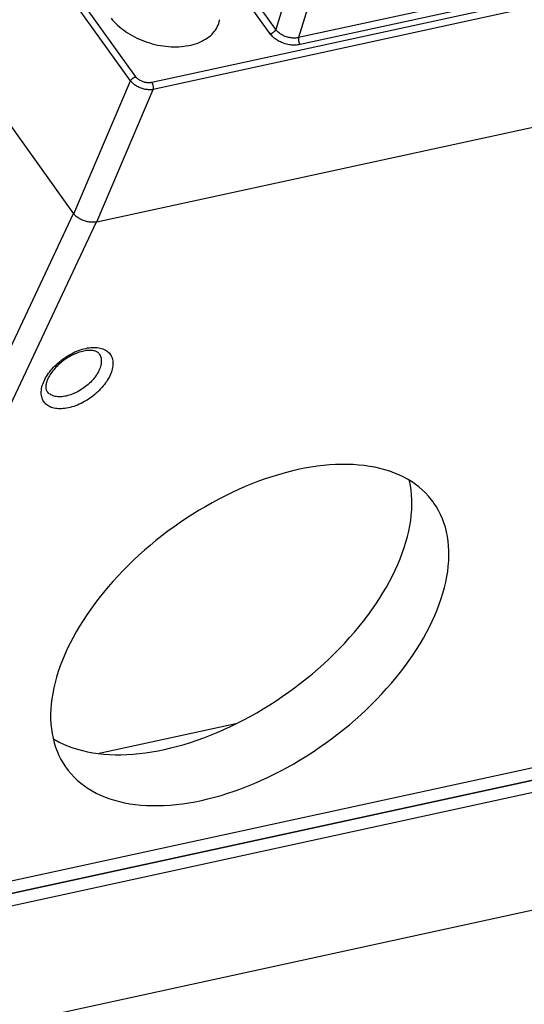
# Model space of a CAD drawing. Units: millimetres. Extents: x 0 to 420, y 0 to 297.
# Drawn here: x 376 to 379, y 78 to 84 of the extents above; entities that cross this region are included whole.
import ezdxf

# ---------------------------------------------------------------- set-up
doc = ezdxf.new("R2010")
doc.units = ezdxf.units.MM
doc.header["$LTSCALE"] = 23.1
doc.layers.get('0').update_dxf_attribs({"linetype": 'CONTINUOUS'})
doc.layers.add('DATUM_AXIS', color=7, linetype='CONTINUOUS')

msp = doc.modelspace()

# ---------------------------------------------------------------- linework, layer by layer
at = {"color": 9, "linetype": 'CONTINUOUS'}
for p, q in [((395.0961, 87.569), (376.8419, 83.5968)), ((395.1041, 87.5285), (376.85, 83.5563)), ((376.7183, 83.6063), (373.9645, 87.4513)), ((376.7489, 83.6298), (373.9951, 87.4749)), ((394.1877, 87.4467), (377.6931, 83.8574)), ((394.1958, 87.4062), (377.7012, 83.8169)), ((377.5605, 83.9051), (377.3721, 84.1682)), ((377.5288, 83.879), (377.3404, 84.142)), ((377.6127, 84.0745), (377.5605, 83.9051)), ((377.7453, 84.0268), (377.6931, 83.8574)), ((377.5354, 83.8811), (377.5332, 83.8802)), ((377.5376, 83.8821), (377.5354, 83.8811)), ((377.5398, 83.8832), (377.5376, 83.8821)), ((377.542, 83.8844), (377.5398, 83.8832)), ((377.5441, 83.8858), (377.542, 83.8844)), ((377.5462, 83.8872), (377.5441, 83.8858)), ((377.5482, 83.8888), (377.5462, 83.8872)), ((377.5501, 83.8904), (377.5482, 83.8888)), ((377.5518, 83.8921), (377.5501, 83.8904)), ((377.5535, 83.8939), (377.5518, 83.8921)), ((377.5551, 83.8958), (377.5535, 83.8939)), ((377.5565, 83.8976), (377.5551, 83.8958)), ((377.5577, 83.8995), (377.5565, 83.8976)), ((377.5588, 83.9014), (377.5577, 83.8995)), ((377.5597, 83.9033), (377.5588, 83.9014)), ((377.5605, 83.9051), (377.5597, 83.9033)), ((377.5636, 83.9009), (377.5605, 83.9051)), ((377.5671, 83.8968), (377.5636, 83.9009)), ((377.5708, 83.8928), (377.5671, 83.8968)), ((377.5749, 83.889), (377.5708, 83.8928)), ((377.5793, 83.8852), (377.5749, 83.889)), ((377.5839, 83.8817), (377.5793, 83.8852)), ((377.5887, 83.8783), (377.5839, 83.8817)), ((377.5309, 83.8795), (377.5288, 83.879)), ((377.5325, 83.874), (377.5288, 83.879)), ((377.5332, 83.8802), (377.5309, 83.8795)), ((377.5367, 83.8691), (377.5325, 83.874)), ((377.5412, 83.8644), (377.5367, 83.8691)), ((377.546, 83.8597), (377.5412, 83.8644)), ((377.5511, 83.8553), (377.546, 83.8597)), ((377.5566, 83.8509), (377.5511, 83.8553)), ((377.5623, 83.8468), (377.5566, 83.8509)), ((377.5683, 83.8428), (377.5623, 83.8468)), ((377.5745, 83.8391), (377.5683, 83.8428)), ((377.5809, 83.8356), (377.5745, 83.8391)), ((377.5875, 83.8323), (377.5809, 83.8356)), ((377.5943, 83.8292), (377.5875, 83.8323)), ((377.5938, 83.875), (377.5887, 83.8783)), ((377.5991, 83.872), (377.5938, 83.875)), ((377.6013, 83.8264), (377.5943, 83.8292)), ((377.6045, 83.8692), (377.5991, 83.872)), ((377.6084, 83.8238), (377.6013, 83.8264)), ((377.6101, 83.8666), (377.6045, 83.8692)), ((377.6156, 83.8216), (377.6084, 83.8238)), ((377.6159, 83.8643), (377.6101, 83.8666)), ((377.6218, 83.8622), (377.6159, 83.8643)), ((377.6278, 83.8603), (377.6218, 83.8622)), ((377.6338, 83.8587), (377.6278, 83.8603)), ((377.6399, 83.8573), (377.6338, 83.8587)), ((377.646, 83.8562), (377.6399, 83.8573)), ((377.6522, 83.8554), (377.646, 83.8562)), ((377.6583, 83.8549), (377.6522, 83.8554)), ((377.6643, 83.8546), (377.6583, 83.8549)), ((377.6703, 83.8546), (377.6643, 83.8546)), ((377.6762, 83.8549), (377.6703, 83.8546)), ((377.682, 83.8554), (377.6762, 83.8549)), ((377.6876, 83.8563), (377.682, 83.8554)), ((377.6931, 83.8574), (377.6876, 83.8563)), ((377.6921, 83.8511), (377.692, 83.8488)), ((377.692, 83.8488), (377.692, 83.8464)), ((377.692, 83.8464), (377.6921, 83.844)), ((377.6923, 83.8533), (377.6921, 83.8511)), ((377.6921, 83.844), (377.6924, 83.8415)), ((377.6927, 83.8554), (377.6923, 83.8533)), ((377.6924, 83.8415), (377.6927, 83.8391)), ((377.6931, 83.8574), (377.6927, 83.8554)), ((377.6927, 83.8391), (377.6931, 83.8366)), ((377.6931, 83.8366), (377.6937, 83.8341)), ((377.6937, 83.8341), (377.6943, 83.8317)), ((377.6943, 83.8317), (377.6951, 83.8293)), ((377.6951, 83.8293), (377.6959, 83.827)), ((377.6959, 83.827), (377.6968, 83.8247)), ((377.6968, 83.8247), (377.6978, 83.8226)), ((377.6228, 83.8196), (377.6156, 83.8216)), ((377.6302, 83.8178), (377.6228, 83.8196)), ((377.6375, 83.8164), (377.6302, 83.8178)), ((377.6449, 83.8152), (377.6375, 83.8164)), ((377.6522, 83.8144), (377.6449, 83.8152)), ((377.6595, 83.8139), (377.6522, 83.8144)), ((377.6668, 83.8136), (377.6595, 83.8139)), ((377.6739, 83.8137), (377.6668, 83.8136)), ((377.681, 83.814), (377.6739, 83.8137)), ((377.6879, 83.8147), (377.681, 83.814)), ((377.6946, 83.8156), (377.6879, 83.8147)), ((377.7012, 83.8169), (377.6946, 83.8156)), ((377.6978, 83.8226), (377.6989, 83.8206)), ((377.6989, 83.8206), (377.7, 83.8187)), ((377.7, 83.8187), (377.7012, 83.8169)), ((376.3887, 82.835), (376.7183, 83.6063)), ((376.7183, 83.6063), (376.7192, 83.6081)), ((376.7214, 83.6022), (376.7183, 83.6063)), ((376.7192, 83.6081), (376.7204, 83.61)), ((376.7204, 83.61), (376.7216, 83.6118)), ((376.7249, 83.5983), (376.7214, 83.6022)), ((376.7216, 83.6118), (376.723, 83.6136)), ((376.723, 83.6136), (376.7246, 83.6154)), ((376.7246, 83.6154), (376.7262, 83.6171)), ((376.7287, 83.5944), (376.7249, 83.5983)), ((376.7262, 83.6171), (376.728, 83.6188)), ((376.728, 83.6188), (376.7299, 83.6204)), ((376.7327, 83.5907), (376.7287, 83.5944)), ((376.7299, 83.6204), (376.7319, 83.6219)), ((376.7319, 83.6219), (376.7339, 83.6233)), ((376.7339, 83.6233), (376.736, 83.6246)), ((376.736, 83.6246), (376.7381, 83.6258)), ((376.7381, 83.6258), (376.7403, 83.6269)), ((376.7403, 83.6269), (376.7424, 83.6278)), ((376.7424, 83.6278), (376.7446, 83.6286)), ((376.7446, 83.6286), (376.7468, 83.6293)), ((376.7468, 83.6293), (376.7489, 83.6298)), ((376.7513, 83.6267), (376.7489, 83.6298)), ((376.7539, 83.6237), (376.7513, 83.6267)), ((376.7568, 83.6208), (376.7539, 83.6237)), ((376.76, 83.6179), (376.7568, 83.6208)), ((376.7633, 83.6152), (376.76, 83.6179)), ((376.7669, 83.6126), (376.7633, 83.6152)), ((376.7707, 83.6102), (376.7669, 83.6126)), ((376.7746, 83.6079), (376.7707, 83.6102)), ((376.7787, 83.6057), (376.7746, 83.6079)), ((376.7829, 83.6037), (376.7787, 83.6057)), ((376.7873, 83.6019), (376.7829, 83.6037)), ((376.7918, 83.6003), (376.7873, 83.6019)), ((376.7963, 83.5989), (376.7918, 83.6003)), ((376.801, 83.5977), (376.7963, 83.5989)), ((376.8056, 83.5967), (376.801, 83.5977)), ((376.8103, 83.596), (376.8056, 83.5967)), ((376.815, 83.5954), (376.8103, 83.596)), ((376.8197, 83.5951), (376.815, 83.5954)), ((376.8243, 83.595), (376.8197, 83.5951)), ((376.8289, 83.5951), (376.8243, 83.595)), ((376.8333, 83.5954), (376.8289, 83.5951)), ((376.8377, 83.596), (376.8333, 83.5954)), ((376.8419, 83.5968), (376.8377, 83.596)), ((376.8431, 83.595), (376.8419, 83.5968)), ((376.8442, 83.5931), (376.8431, 83.595)), ((376.5216, 82.7877), (376.85, 83.5563)), ((376.7371, 83.587), (376.7327, 83.5907)), ((376.7417, 83.5835), (376.7371, 83.587)), ((376.7465, 83.5802), (376.7417, 83.5835)), ((376.7515, 83.577), (376.7465, 83.5802)), ((376.7568, 83.5739), (376.7515, 83.577)), ((376.7622, 83.5711), (376.7568, 83.5739)), ((376.7678, 83.5685), (376.7622, 83.5711)), ((376.7735, 83.566), (376.7678, 83.5685)), ((376.7793, 83.5638), (376.7735, 83.566)), ((376.7853, 83.5618), (376.7793, 83.5638)), ((376.7913, 83.56), (376.7853, 83.5618)), ((376.7973, 83.5585), (376.7913, 83.56)), ((376.8034, 83.5572), (376.7973, 83.5585)), ((376.8095, 83.5562), (376.8034, 83.5572)), ((376.8155, 83.5554), (376.8095, 83.5562)), ((376.8215, 83.5549), (376.8155, 83.5554)), ((376.8274, 83.5547), (376.8215, 83.5549)), ((376.8333, 83.5547), (376.8274, 83.5547)), ((376.839, 83.555), (376.8333, 83.5547)), ((376.8446, 83.5555), (376.839, 83.555)), ((376.8453, 83.5911), (376.8442, 83.5931)), ((376.85, 83.5563), (376.8446, 83.5555)), ((376.8463, 83.589), (376.8453, 83.5911)), ((376.8472, 83.5867), (376.8463, 83.589)), ((376.848, 83.5844), (376.8472, 83.5867)), ((376.8488, 83.582), (376.848, 83.5844)), ((376.8494, 83.5796), (376.8488, 83.582)), ((376.85, 83.5771), (376.8494, 83.5796)), ((376.8504, 83.5746), (376.85, 83.5771)), ((376.85, 83.5563), (376.8504, 83.5583)), ((376.8507, 83.5721), (376.8504, 83.5746)), ((376.8504, 83.5583), (376.8508, 83.5604)), ((376.851, 83.5697), (376.8507, 83.5721)), ((376.8508, 83.5604), (376.851, 83.5626)), ((376.8511, 83.5673), (376.851, 83.5697)), ((376.851, 83.5626), (376.8511, 83.5649)), ((376.8511, 83.5649), (376.8511, 83.5673)), ((394.5521, 82.9906), (374.5694, 78.6423)), ((394.6665, 82.9414), (374.4837, 78.5495)), ((394.5651, 82.9215), (374.5824, 78.5732)), ((394.6799, 82.8738), (374.4972, 78.482)), ((374.4327, 78.6837), (376.3876, 82.8366)), ((374.5694, 78.6423), (376.5206, 82.7875)), ((376.4373, 82.0478), (376.4477, 82.0506)), ((376.4477, 82.0506), (376.458, 82.0531)), ((376.458, 82.0531), (376.4681, 82.0551)), ((376.4681, 82.0551), (376.4781, 82.0566)), ((376.4781, 82.0566), (376.4879, 82.0577)), ((376.4879, 82.0577), (376.4976, 82.0584)), ((376.4976, 82.0584), (376.5069, 82.0586)), ((376.5069, 82.0586), (376.5161, 82.0583)), ((376.5161, 82.0583), (376.5249, 82.0576)), ((376.5249, 82.0576), (376.5335, 82.0564)), ((376.5335, 82.0564), (376.5417, 82.0548)), ((376.5417, 82.0548), (376.5496, 82.0527)), ((376.5496, 82.0527), (376.5571, 82.0502)), ((376.3239, 81.9901), (376.3337, 81.997)), ((376.3337, 81.997), (376.3436, 82.0037)), ((376.3436, 82.0037), (376.3537, 82.0101)), ((376.3537, 82.0101), (376.364, 82.0161)), ((376.364, 82.0161), (376.3743, 82.0218)), ((376.3743, 82.0218), (376.3848, 82.0271)), ((376.3848, 82.0271), (376.3953, 82.032)), ((376.3953, 82.032), (376.4058, 82.0366)), ((376.4058, 82.0366), (376.4163, 82.0407)), ((376.4163, 82.0407), (376.4268, 82.0445)), ((376.4268, 82.0445), (376.4373, 82.0478)), ((376.5343, 82.0233), (376.5349, 82.0226)), ((376.5349, 82.0226), (376.5381, 82.0177)), ((376.5381, 82.0177), (376.541, 82.0125)), ((376.541, 82.0125), (376.5433, 82.007)), ((376.5433, 82.007), (376.5452, 82.0012)), ((376.5452, 82.0012), (376.5467, 81.9952)), ((376.5467, 81.9952), (376.5476, 81.9889)), ((376.5571, 82.0502), (376.5642, 82.0472)), ((376.5642, 82.0472), (376.5709, 82.0438)), ((376.5709, 82.0438), (376.5772, 82.04)), ((376.5772, 82.04), (376.5831, 82.0358)), ((376.5831, 82.0358), (376.5885, 82.0312)), ((376.5885, 82.0312), (376.5935, 82.0261)), ((376.5935, 82.0261), (376.598, 82.0208)), ((376.598, 82.0208), (376.602, 82.015)), ((376.602, 82.015), (376.6054, 82.0089)), ((376.6054, 82.0089), (376.6084, 82.0025)), ((376.6084, 82.0025), (376.6109, 81.9958)), ((376.6109, 81.9958), (376.6128, 81.9888)), ((376.263, 81.9344), (376.2708, 81.943)), ((376.2708, 81.943), (376.2789, 81.9513)), ((376.2789, 81.9513), (376.2873, 81.9595)), ((376.2873, 81.9595), (376.2961, 81.9675)), ((376.2961, 81.9675), (376.3051, 81.9753)), ((376.3051, 81.9753), (376.3144, 81.9828)), ((376.3144, 81.9828), (376.3239, 81.9901)), ((376.5409, 81.9398), (376.538, 81.9323)), ((376.5432, 81.9472), (376.5409, 81.9398)), ((376.5452, 81.9545), (376.5432, 81.9472)), ((376.5466, 81.9617), (376.5452, 81.9545)), ((376.5476, 81.9688), (376.5466, 81.9617)), ((376.5476, 81.9889), (376.5481, 81.9824)), ((376.5481, 81.9757), (376.5476, 81.9688)), ((376.5481, 81.9824), (376.5481, 81.9757)), ((376.6134, 81.9414), (376.6116, 81.9329)), ((376.6128, 81.9888), (376.6143, 81.9815)), ((376.6146, 81.9498), (376.6134, 81.9414)), ((376.6143, 81.9815), (376.6152, 81.9739)), ((376.6153, 81.9581), (376.6146, 81.9498)), ((376.6152, 81.9739), (376.6155, 81.9661)), ((376.6155, 81.9661), (376.6153, 81.9581)), ((376.2201, 81.872), (376.2249, 81.8811)), ((376.2249, 81.8811), (376.2302, 81.8901)), ((376.2302, 81.8901), (376.2359, 81.8991)), ((376.2359, 81.8991), (376.242, 81.9081)), ((376.242, 81.9081), (376.2486, 81.917)), ((376.2486, 81.917), (376.2556, 81.9257)), ((376.2556, 81.9257), (376.263, 81.9344)), ((376.5061, 81.8793), (376.5, 81.872)), ((376.5118, 81.8868), (376.5061, 81.8793)), ((376.5172, 81.8943), (376.5118, 81.8868)), ((376.5222, 81.9019), (376.5172, 81.8943)), ((376.5268, 81.9095), (376.5222, 81.9019)), ((376.531, 81.9171), (376.5268, 81.9095)), ((376.5347, 81.9247), (376.531, 81.9171)), ((376.538, 81.9323), (376.5347, 81.9247)), ((376.5902, 81.8795), (376.585, 81.8704)), ((376.595, 81.8885), (376.5902, 81.8795)), ((376.5994, 81.8975), (376.595, 81.8885)), ((376.6032, 81.9065), (376.5994, 81.8975)), ((376.6065, 81.9154), (376.6032, 81.9065)), ((376.6093, 81.9242), (376.6065, 81.9154)), ((376.6116, 81.9329), (376.6093, 81.9242)), ((376.2018, 81.8191), (376.2035, 81.8277)), ((376.2035, 81.8277), (376.2058, 81.8364)), ((376.2058, 81.8364), (376.2086, 81.8452)), ((376.2086, 81.8452), (376.212, 81.8541)), ((376.212, 81.8541), (376.2158, 81.863)), ((376.2158, 81.863), (376.2201, 81.872)), ((376.4488, 81.825), (376.4405, 81.8192)), ((376.4568, 81.8311), (376.4488, 81.825)), ((376.4647, 81.8374), (376.4568, 81.8311)), ((376.4723, 81.844), (376.4647, 81.8374)), ((376.4797, 81.8507), (376.4723, 81.844)), ((376.4867, 81.8576), (376.4797, 81.8507)), ((376.4935, 81.8647), (376.4867, 81.8576)), ((376.5, 81.872), (376.4935, 81.8647)), ((376.5521, 81.8261), (376.5444, 81.8176)), ((376.5595, 81.8348), (376.5521, 81.8261)), ((376.5665, 81.8436), (376.5595, 81.8348)), ((376.5731, 81.8525), (376.5665, 81.8436)), ((376.5793, 81.8614), (376.5731, 81.8525)), ((376.585, 81.8704), (376.5793, 81.8614)), ((376.1996, 81.7945), (376.1998, 81.8025)), ((376.2, 81.7867), (376.1996, 81.7945)), ((376.1998, 81.8025), (376.2005, 81.8107)), ((376.2009, 81.7791), (376.2, 81.7867)), ((376.2005, 81.8107), (376.2018, 81.8191)), ((376.2023, 81.7718), (376.2009, 81.7791)), ((376.2042, 81.7648), (376.2023, 81.7718)), ((376.2067, 81.758), (376.2042, 81.7648)), ((376.2334, 81.8025), (376.2323, 81.804)), ((376.2371, 81.7979), (376.2334, 81.8025)), ((376.2413, 81.7937), (376.2371, 81.7979)), ((376.2458, 81.7898), (376.2413, 81.7937)), ((376.2508, 81.7863), (376.2458, 81.7898)), ((376.2562, 81.7831), (376.2508, 81.7863)), ((376.2619, 81.7803), (376.2562, 81.7831)), ((376.268, 81.7779), (376.2619, 81.7803)), ((376.2745, 81.7759), (376.268, 81.7779)), ((376.2812, 81.7743), (376.2745, 81.7759)), ((376.2883, 81.7731), (376.2812, 81.7743)), ((376.2956, 81.7723), (376.2883, 81.7731)), ((376.3032, 81.772), (376.2956, 81.7723)), ((376.3111, 81.772), (376.3032, 81.772)), ((376.3191, 81.7724), (376.3111, 81.772)), ((376.3274, 81.7733), (376.3191, 81.7724)), ((376.3358, 81.7746), (376.3274, 81.7733)), ((376.3444, 81.7763), (376.3358, 81.7746)), ((376.353, 81.7783), (376.3444, 81.7763)), ((376.3618, 81.7808), (376.353, 81.7783)), ((376.3706, 81.7837), (376.3618, 81.7808)), ((376.3795, 81.7869), (376.3706, 81.7837)), ((376.3884, 81.7905), (376.3795, 81.7869)), ((376.3972, 81.7944), (376.3884, 81.7905)), ((376.4061, 81.7988), (376.3972, 81.7944)), ((376.4148, 81.8034), (376.4061, 81.7988)), ((376.4235, 81.8084), (376.4148, 81.8034)), ((376.4321, 81.8136), (376.4235, 81.8084)), ((376.4405, 81.8192), (376.4321, 81.8136)), ((376.4912, 81.7705), (376.4814, 81.7635)), ((376.5007, 81.7777), (376.4912, 81.7705)), ((376.51, 81.7853), (376.5007, 81.7777)), ((376.5191, 81.793), (376.51, 81.7853)), ((376.5278, 81.801), (376.5191, 81.793)), ((376.5363, 81.8092), (376.5278, 81.801)), ((376.5444, 81.8176), (376.5363, 81.8092)), ((376.2097, 81.7516), (376.2067, 81.758)), ((376.2132, 81.7455), (376.2097, 81.7516)), ((376.2172, 81.7398), (376.2132, 81.7455)), ((376.2217, 81.7344), (376.2172, 81.7398)), ((376.2266, 81.7294), (376.2217, 81.7344)), ((376.232, 81.7248), (376.2266, 81.7294)), ((376.2379, 81.7205), (376.232, 81.7248)), ((376.2442, 81.7167), (376.2379, 81.7205)), ((376.2509, 81.7133), (376.2442, 81.7167)), ((376.2581, 81.7104), (376.2509, 81.7133)), ((376.2656, 81.7079), (376.2581, 81.7104)), ((376.2735, 81.7058), (376.2656, 81.7079)), ((376.3674, 81.7099), (376.3572, 81.7074)), ((376.3778, 81.7128), (376.3674, 81.7099)), ((376.3883, 81.7161), (376.3778, 81.7128)), ((376.3988, 81.7198), (376.3883, 81.7161)), ((376.4093, 81.724), (376.3988, 81.7198)), ((376.4199, 81.7285), (376.4093, 81.724)), ((376.4304, 81.7335), (376.4199, 81.7285)), ((376.4408, 81.7388), (376.4304, 81.7335)), ((376.4512, 81.7444), (376.4408, 81.7388)), ((376.4614, 81.7505), (376.4512, 81.7444)), ((376.4715, 81.7568), (376.4614, 81.7505)), ((376.4814, 81.7635), (376.4715, 81.7568)), ((376.2817, 81.7041), (376.2735, 81.7058)), ((376.2902, 81.703), (376.2817, 81.7041)), ((376.2991, 81.7022), (376.2902, 81.703)), ((376.3082, 81.702), (376.2991, 81.7022)), ((376.3176, 81.7021), (376.3082, 81.702)), ((376.3272, 81.7028), (376.3176, 81.7021)), ((376.337, 81.7039), (376.3272, 81.7028)), ((376.347, 81.7054), (376.337, 81.7039)), ((376.3572, 81.7074), (376.347, 81.7054))]:
    msp.add_line(p, q, dxfattribs=at)
at = {"color": 7, "linetype": 'CONTINUOUS'}
for p, q in [((376.5216, 82.7877), (395.0589, 86.8215)), ((376.3887, 82.835), (373.8086, 86.4375)), ((376.3919, 82.8309), (376.3887, 82.835)), ((376.3953, 82.8269), (376.3919, 82.8309)), ((376.399, 82.823), (376.3953, 82.8269)), ((376.4031, 82.8192), (376.399, 82.823)), ((376.4074, 82.8156), (376.4031, 82.8192)), ((376.412, 82.8121), (376.4074, 82.8156)), ((376.4168, 82.8088), (376.412, 82.8121)), ((376.4218, 82.8056), (376.4168, 82.8088)), ((376.4271, 82.8027), (376.4218, 82.8056)), ((376.4325, 82.7999), (376.4271, 82.8027)), ((376.4381, 82.7973), (376.4325, 82.7999)), ((376.4439, 82.795), (376.4381, 82.7973)), ((376.4498, 82.7929), (376.4439, 82.795)), ((376.4557, 82.791), (376.4498, 82.7929)), ((376.4618, 82.7894), (376.4557, 82.791)), ((376.4679, 82.788), (376.4618, 82.7894)), ((376.4741, 82.7869), (376.4679, 82.788)), ((376.4802, 82.7861), (376.4741, 82.7869)), ((376.4864, 82.7855), (376.4802, 82.7861)), ((376.4925, 82.7852), (376.4864, 82.7855)), ((376.4986, 82.7851), (376.4925, 82.7852)), ((376.5045, 82.7854), (376.4986, 82.7851)), ((376.5104, 82.7859), (376.5045, 82.7854)), ((376.5161, 82.7867), (376.5104, 82.7859)), ((376.5216, 82.7877), (376.5161, 82.7867)), ((374.1742, 77.73), (394.6344, 82.1823)), ((376.3457, 81.9938), (376.3374, 81.9882)), ((376.3542, 81.9992), (376.3457, 81.9938)), ((376.3627, 82.0043), (376.3542, 81.9992)), ((376.3713, 82.0091), (376.3627, 82.0043)), ((376.3799, 82.0136), (376.3713, 82.0091)), ((376.3885, 82.0177), (376.3799, 82.0136)), ((376.3971, 82.0216), (376.3885, 82.0177)), ((376.4056, 82.0251), (376.3971, 82.0216)), ((376.4141, 82.0283), (376.4056, 82.0251)), ((376.4224, 82.0311), (376.4141, 82.0283)), ((376.4306, 82.0336), (376.4224, 82.0311)), ((376.4386, 82.0357), (376.4306, 82.0336)), ((376.4464, 82.0375), (376.4386, 82.0357)), ((376.454, 82.0389), (376.4464, 82.0375)), ((376.4614, 82.04), (376.454, 82.0389)), ((376.4684, 82.0408), (376.4614, 82.04)), ((376.4752, 82.0413), (376.4684, 82.0408)), ((376.4817, 82.0415), (376.4752, 82.0413)), ((376.4879, 82.0413), (376.4817, 82.0415)), ((376.4937, 82.0409), (376.4879, 82.0413)), ((376.4992, 82.0403), (376.4937, 82.0409)), ((376.5043, 82.0394), (376.4992, 82.0403)), ((376.5091, 82.0383), (376.5043, 82.0394)), ((376.5136, 82.0369), (376.5091, 82.0383)), ((376.5178, 82.0354), (376.5136, 82.0369)), ((376.5216, 82.0336), (376.5178, 82.0354)), ((376.5252, 82.0315), (376.5216, 82.0336)), ((376.5285, 82.0292), (376.5252, 82.0315)), ((376.5315, 82.0265), (376.5285, 82.0292)), ((376.5343, 82.0233), (376.5315, 82.0265)), ((376.2848, 81.9431), (376.2783, 81.9361)), ((376.2915, 81.95), (376.2848, 81.9431)), ((376.2986, 81.9568), (376.2915, 81.95)), ((376.3059, 81.9634), (376.2986, 81.9568)), ((376.3135, 81.9699), (376.3059, 81.9634)), ((376.3212, 81.9762), (376.3135, 81.9699)), ((376.3292, 81.9823), (376.3212, 81.9762)), ((376.3374, 81.9882), (376.3292, 81.9823)), ((376.2399, 81.8804), (376.2368, 81.8738)), ((376.2433, 81.8871), (376.2399, 81.8804)), ((376.2472, 81.8939), (376.2433, 81.8871)), ((376.2514, 81.9009), (376.2472, 81.8939)), ((376.2561, 81.9079), (376.2514, 81.9009)), ((376.2611, 81.9149), (376.2561, 81.9079)), ((376.2665, 81.922), (376.2611, 81.9149)), ((376.2722, 81.9291), (376.2665, 81.922)), ((376.2783, 81.9361), (376.2722, 81.9291)), ((376.226, 81.8352), (376.2258, 81.8307)), ((376.2258, 81.8307), (376.2258, 81.8265)), ((376.2258, 81.8265), (376.2261, 81.8224)), ((376.2266, 81.8399), (376.226, 81.8352)), ((376.2261, 81.8224), (376.2266, 81.8186)), ((376.2274, 81.8448), (376.2266, 81.8399)), ((376.2285, 81.8499), (376.2274, 81.8448)), ((376.23, 81.8552), (376.2285, 81.8499)), ((376.2319, 81.8612), (376.23, 81.8552)), ((376.2341, 81.8674), (376.2319, 81.8612)), ((376.2368, 81.8738), (376.2341, 81.8674)), ((376.2266, 81.8186), (376.2274, 81.8148)), ((376.2274, 81.8148), (376.2286, 81.8112)), ((376.2286, 81.8112), (376.2301, 81.8076)), ((376.2301, 81.8076), (376.2323, 81.804)), ((377.8005, 81.3683), (377.764, 81.3629)), ((377.8367, 81.3727), (377.8005, 81.3683)), ((377.8723, 81.376), (377.8367, 81.3727)), ((377.9074, 81.3781), (377.8723, 81.376)), ((377.942, 81.3791), (377.9074, 81.3781)), ((377.976, 81.3791), (377.942, 81.3791)), ((378.0093, 81.3779), (377.976, 81.3791)), ((378.042, 81.3756), (378.0093, 81.3779)), ((378.0739, 81.3723), (378.042, 81.3756)), ((378.1052, 81.3678), (378.0739, 81.3723)), ((378.1356, 81.3622), (378.1052, 81.3678)), ((377.5378, 81.3077), (377.4993, 81.2948)), ((377.5761, 81.3195), (377.5378, 81.3077)), ((377.6142, 81.3303), (377.5761, 81.3195)), ((377.6521, 81.3401), (377.6142, 81.3303)), ((377.6897, 81.3488), (377.6521, 81.3401)), ((377.727, 81.3564), (377.6897, 81.3488)), ((377.764, 81.3629), (377.727, 81.3564)), ((378.1652, 81.3556), (378.1356, 81.3622)), ((378.194, 81.3478), (378.1652, 81.3556)), ((378.2219, 81.339), (378.194, 81.3478)), ((378.249, 81.3291), (378.2219, 81.339)), ((378.275, 81.3182), (378.249, 81.3291)), ((378.3001, 81.3063), (378.275, 81.3182)), ((377.3836, 81.2502), (377.345, 81.2334)), ((377.4222, 81.266), (377.3836, 81.2502)), ((377.4608, 81.2809), (377.4222, 81.266)), ((377.4993, 81.2948), (377.4608, 81.2809)), ((378.3242, 81.2933), (378.3001, 81.3063)), ((378.3473, 81.2793), (378.3242, 81.2933)), ((378.3363, 81.2837), (378.3357, 81.2863)), ((378.3417, 81.257), (378.3363, 81.2837)), ((378.3458, 81.2297), (378.3417, 81.257)), ((378.3694, 81.2643), (378.3473, 81.2793)), ((378.3903, 81.2483), (378.3694, 81.2643)), ((377.2681, 81.1969), (377.2298, 81.1773)), ((377.3065, 81.2156), (377.2681, 81.1969)), ((377.345, 81.2334), (377.3065, 81.2156)), ((378.3486, 81.2017), (378.3458, 81.2297)), ((378.3501, 81.1732), (378.3486, 81.2017)), ((378.4102, 81.2314), (378.3903, 81.2483)), ((378.429, 81.2135), (378.4102, 81.2314)), ((378.4466, 81.1947), (378.429, 81.2135)), ((378.463, 81.175), (378.4466, 81.1947)), ((377.1918, 81.1568), (377.154, 81.1355)), ((377.2298, 81.1773), (377.1918, 81.1568)), ((378.3493, 81.1146), (378.3503, 81.1441)), ((378.3503, 81.1441), (378.3501, 81.1732)), ((378.4737, 81.1609), (378.463, 81.175)), ((378.4783, 81.1544), (378.4737, 81.1609)), ((378.4924, 81.133), (378.4783, 81.1544)), ((377.0793, 81.0904), (377.0425, 81.0666)), ((377.1165, 81.1133), (377.0793, 81.0904)), ((377.154, 81.1355), (377.1165, 81.1133)), ((378.3433, 81.054), (378.3469, 81.0845)), ((378.3469, 81.0845), (378.3493, 81.1146)), ((378.5053, 81.1108), (378.4924, 81.133)), ((378.5169, 81.0877), (378.5053, 81.1108)), ((378.5274, 81.0638), (378.5169, 81.0877)), ((377.0061, 81.0421), (376.9701, 81.0168)), ((377.0425, 81.0666), (377.0061, 81.0421)), ((378.3321, 80.9917), (378.3383, 81.0231)), ((378.3383, 81.0231), (378.3433, 81.054)), ((378.5365, 81.0392), (378.5274, 81.0638)), ((378.5444, 81.0139), (378.5365, 81.0392)), ((376.8997, 80.9643), (376.8653, 80.937)), ((376.9346, 80.9909), (376.8997, 80.9643)), ((376.9701, 81.0168), (376.9346, 80.9909)), ((378.3247, 80.9601), (378.3321, 80.9917)), ((378.5511, 80.9879), (378.5444, 81.0139)), ((378.5565, 80.9612), (378.5511, 80.9879)), ((376.8316, 80.9091), (376.7985, 80.8807)), ((376.8653, 80.937), (376.8316, 80.9091)), ((378.3059, 80.8959), (378.3159, 80.9281)), ((378.3159, 80.9281), (378.3247, 80.9601)), ((378.5606, 80.9338), (378.5565, 80.9612)), ((378.5634, 80.9059), (378.5606, 80.9338)), ((376.766, 80.8516), (376.7343, 80.8221)), ((376.7985, 80.8807), (376.766, 80.8516)), ((378.2823, 80.8308), (378.2947, 80.8635)), ((378.2947, 80.8635), (378.3059, 80.8959)), ((378.5649, 80.8774), (378.5634, 80.9059)), ((378.5651, 80.8483), (378.5649, 80.8774)), ((376.7343, 80.8221), (376.7034, 80.7921)), ((378.2537, 80.765), (378.2686, 80.798)), ((378.2686, 80.798), (378.2823, 80.8308)), ((378.5617, 80.7887), (378.564, 80.8187)), ((378.564, 80.8187), (378.5651, 80.8483)), ((376.6732, 80.7616), (376.6438, 80.7308)), ((376.7034, 80.7921), (376.6732, 80.7616)), ((378.2377, 80.732), (378.2537, 80.765)), ((378.5531, 80.7272), (378.558, 80.7581)), ((378.558, 80.7581), (378.5617, 80.7887)), ((376.6153, 80.6995), (376.5877, 80.6679)), ((376.6438, 80.7308), (376.6153, 80.6995)), ((378.2021, 80.6657), (378.2204, 80.6989)), ((378.2204, 80.6989), (378.2377, 80.732)), ((378.5394, 80.6643), (378.5469, 80.6959)), ((378.5469, 80.6959), (378.5531, 80.7272)), ((376.5611, 80.636), (376.5353, 80.6038)), ((376.5877, 80.6679), (376.5611, 80.636)), ((378.162, 80.5996), (378.1826, 80.6327)), ((378.1826, 80.6327), (378.2021, 80.6657)), ((378.5207, 80.6001), (378.5307, 80.6323)), ((378.5307, 80.6323), (378.5394, 80.6643)), ((376.5106, 80.5713), (376.4868, 80.5387)), ((376.5353, 80.6038), (376.5106, 80.5713)), ((378.1176, 80.5339), (378.1403, 80.5667)), ((378.1403, 80.5667), (378.162, 80.5996)), ((378.497, 80.535), (378.5095, 80.5676)), ((378.5095, 80.5676), (378.5207, 80.6001)), ((376.4868, 80.5387), (376.4641, 80.5059)), ((378.0938, 80.5012), (378.1176, 80.5339)), ((378.4833, 80.5021), (378.497, 80.535)), ((376.4424, 80.4729), (376.4218, 80.4399)), ((376.4641, 80.5059), (376.4424, 80.4729)), ((378.0433, 80.4366), (378.0691, 80.4688)), ((378.0691, 80.4688), (378.0938, 80.5012)), ((378.4524, 80.4361), (378.4685, 80.4692)), ((378.4685, 80.4692), (378.4833, 80.5021)), ((376.4023, 80.4068), (376.384, 80.3737)), ((376.4218, 80.4399), (376.4023, 80.4068)), ((377.9891, 80.373), (378.0167, 80.4047)), ((378.0167, 80.4047), (378.0433, 80.4366)), ((378.4168, 80.3699), (378.4352, 80.403)), ((378.4352, 80.403), (378.4524, 80.4361)), ((376.3667, 80.3406), (376.3507, 80.3075)), ((376.384, 80.3737), (376.3667, 80.3406)), ((377.9312, 80.3109), (377.9606, 80.3418)), ((377.9606, 80.3418), (377.9891, 80.373)), ((378.3768, 80.3038), (378.3974, 80.3368)), ((378.3974, 80.3368), (378.4168, 80.3699)), ((376.3507, 80.3075), (376.3358, 80.2746)), ((377.8701, 80.2504), (377.9011, 80.2804)), ((377.9011, 80.2804), (377.9312, 80.3109)), ((378.3551, 80.2708), (378.3768, 80.3038)), ((376.3221, 80.2418), (376.3097, 80.2091)), ((376.3358, 80.2746), (376.3221, 80.2418)), ((377.8384, 80.2209), (377.8701, 80.2504)), ((378.3086, 80.2054), (378.3324, 80.238)), ((378.3324, 80.238), (378.3551, 80.2708)), ((376.2985, 80.1766), (376.2885, 80.1444)), ((376.3097, 80.2091), (376.2985, 80.1766)), ((377.7728, 80.1634), (377.806, 80.1919)), ((377.806, 80.1919), (377.8384, 80.2209)), ((378.2581, 80.1407), (378.2838, 80.1729)), ((378.2838, 80.1729), (378.3086, 80.2054)), ((376.2797, 80.1124), (376.2723, 80.0808)), ((376.2885, 80.1444), (376.2797, 80.1124)), ((377.6698, 80.0817), (377.7047, 80.1083)), ((377.7047, 80.1083), (377.7391, 80.1355)), ((377.7391, 80.1355), (377.7728, 80.1634)), ((378.2038, 80.0772), (378.2314, 80.1088)), ((378.2314, 80.1088), (378.2581, 80.1407)), ((376.2661, 80.0495), (376.2611, 80.0186)), ((376.2723, 80.0808), (376.2661, 80.0495)), ((377.5984, 80.0305), (377.6343, 80.0557)), ((377.6343, 80.0557), (377.6698, 80.0817)), ((378.1753, 80.0459), (378.2038, 80.0772)), ((376.2611, 80.0186), (376.2575, 79.9881)), ((377.5251, 79.9822), (377.5619, 80.0059)), ((377.5619, 80.0059), (377.5984, 80.0305)), ((378.1158, 79.9846), (378.146, 80.0151)), ((378.146, 80.0151), (378.1753, 80.0459)), ((376.2551, 79.958), (376.2541, 79.9284)), ((376.2575, 79.9881), (376.2551, 79.958)), ((377.4126, 79.9157), (377.4504, 79.937)), ((377.4504, 79.937), (377.4879, 79.9592)), ((377.4879, 79.9592), (377.5251, 79.9822)), ((378.0531, 79.9251), (378.0849, 79.9546)), ((378.0849, 79.9546), (378.1158, 79.9846)), ((376.2541, 79.9284), (376.2543, 79.8993)), ((376.2543, 79.8993), (376.2558, 79.8708)), ((377.3363, 79.8756), (377.3746, 79.8952)), ((377.3746, 79.8952), (377.4126, 79.9157)), ((377.9876, 79.8676), (378.0207, 79.8961)), ((378.0207, 79.8961), (378.0531, 79.9251)), ((376.2558, 79.8708), (376.2586, 79.8429)), ((376.2586, 79.8429), (376.2627, 79.8155)), ((377.3292, 79.8721), (376.5365, 79.6997)), ((377.1822, 79.8065), (377.2208, 79.8224)), ((377.2208, 79.8224), (377.2594, 79.8392)), ((377.2594, 79.8392), (377.2979, 79.857)), ((377.2979, 79.857), (377.3363, 79.8756)), ((377.9195, 79.8125), (377.9538, 79.8397)), ((377.9538, 79.8397), (377.9876, 79.8676)), ((376.2627, 79.8155), (376.2681, 79.7888)), ((376.2681, 79.7888), (376.2747, 79.7628)), ((376.2687, 79.7862), (376.2802, 79.7793)), ((376.2802, 79.7793), (376.3043, 79.7663)), ((376.3043, 79.7663), (376.3294, 79.7543)), ((377.0283, 79.753), (377.0666, 79.7649)), ((377.0666, 79.7649), (377.1051, 79.7777)), ((377.1051, 79.7777), (377.1436, 79.7916)), ((377.1436, 79.7916), (377.1822, 79.8065)), ((377.8491, 79.7599), (377.8845, 79.7858)), ((377.8845, 79.7858), (377.9195, 79.8125)), ((376.2747, 79.7628), (376.2826, 79.7375)), ((376.2826, 79.7375), (376.2918, 79.7129)), ((376.2918, 79.7129), (376.3022, 79.689)), ((376.3294, 79.7543), (376.3554, 79.7434)), ((376.3554, 79.7434), (376.3825, 79.7335)), ((376.3825, 79.7335), (376.4104, 79.7247)), ((376.4104, 79.7247), (376.4392, 79.717)), ((376.4392, 79.717), (376.4688, 79.7103)), ((376.4688, 79.7103), (376.4992, 79.7048)), ((376.8039, 79.7042), (376.8404, 79.7096)), ((376.8404, 79.7096), (376.8774, 79.7162)), ((376.8774, 79.7162), (376.9147, 79.7238)), ((376.9147, 79.7238), (376.9523, 79.7325)), ((376.9523, 79.7325), (376.9902, 79.7422)), ((376.9902, 79.7422), (377.0283, 79.753)), ((377.7399, 79.6864), (377.7767, 79.7101)), ((377.7767, 79.7101), (377.8131, 79.7346)), ((377.8131, 79.7346), (377.8491, 79.7599)), ((376.3022, 79.689), (376.3139, 79.6659)), ((376.3139, 79.6659), (376.3268, 79.6437)), ((376.4992, 79.7048), (376.5305, 79.7003)), ((376.5305, 79.7003), (376.5624, 79.6969)), ((376.5624, 79.6969), (376.5951, 79.6946)), ((376.5951, 79.6946), (376.6284, 79.6935)), ((376.6284, 79.6935), (376.6624, 79.6934)), ((376.6624, 79.6934), (376.697, 79.6944)), ((376.697, 79.6944), (376.7321, 79.6966)), ((376.7321, 79.6966), (376.7678, 79.6998)), ((376.7678, 79.6998), (376.8039, 79.7042)), ((377.6652, 79.6412), (377.7027, 79.6634)), ((377.7027, 79.6634), (377.7399, 79.6864)), ((376.3268, 79.6437), (376.3408, 79.6223)), ((376.3408, 79.6223), (376.3454, 79.6158)), ((376.3454, 79.6158), (376.3561, 79.6017)), ((376.3561, 79.6017), (376.3726, 79.582)), ((377.5511, 79.5798), (377.5893, 79.5994)), ((377.5893, 79.5994), (377.6274, 79.6199)), ((377.6274, 79.6199), (377.6652, 79.6412)), ((376.3726, 79.582), (376.3902, 79.5632)), ((376.3902, 79.5632), (376.409, 79.5453)), ((376.409, 79.5453), (376.4288, 79.5284)), ((377.4356, 79.5265), (377.4742, 79.5434)), ((377.4742, 79.5434), (377.5127, 79.5611)), ((377.5127, 79.5611), (377.5511, 79.5798)), ((376.4288, 79.5284), (376.4498, 79.5124)), ((376.4498, 79.5124), (376.4718, 79.4974)), ((376.4718, 79.4974), (376.4949, 79.4834)), ((376.4949, 79.4834), (376.519, 79.4705)), ((377.2814, 79.469), (377.3198, 79.4819)), ((377.3198, 79.4819), (377.3584, 79.4958)), ((377.3584, 79.4958), (377.397, 79.5107)), ((377.397, 79.5107), (377.4356, 79.5265)), ((376.519, 79.4705), (376.5441, 79.4585)), ((376.5441, 79.4585), (376.5702, 79.4476)), ((376.5702, 79.4476), (376.5972, 79.4377)), ((376.5972, 79.4377), (376.6251, 79.4289)), ((376.6251, 79.4289), (376.6539, 79.4212)), ((376.6539, 79.4212), (376.6836, 79.4145)), ((377.0921, 79.4203), (377.1294, 79.428)), ((377.1294, 79.428), (377.1671, 79.4366)), ((377.1671, 79.4366), (377.205, 79.4464)), ((377.205, 79.4464), (377.2431, 79.4572)), ((377.2431, 79.4572), (377.2814, 79.469)), ((376.6836, 79.4145), (376.714, 79.4089)), ((376.714, 79.4089), (376.7452, 79.4044)), ((376.7452, 79.4044), (376.7772, 79.4011)), ((376.7772, 79.4011), (376.8099, 79.3988)), ((376.8099, 79.3988), (376.8432, 79.3976)), ((376.8432, 79.3976), (376.8772, 79.3976)), ((376.8772, 79.3976), (376.9118, 79.3986)), ((376.9118, 79.3986), (376.9469, 79.4008)), ((376.9469, 79.4008), (376.9825, 79.404)), ((376.9825, 79.404), (377.0186, 79.4084)), ((377.0186, 79.4084), (377.0552, 79.4138)), ((377.0552, 79.4138), (377.0921, 79.4203))]:
    msp.add_line(p, q, dxfattribs=at)
at = {"layer": 'DATUM_AXIS', "color": 7, "linetype": 'CONTINUOUS'}
for p, q in [((376.6053, 83.9698), (376.6137, 83.9595)), ((376.6137, 83.9595), (376.6228, 83.9493)), ((376.6228, 83.9493), (376.6324, 83.9393)), ((376.6324, 83.9393), (376.6426, 83.9296)), ((377.2255, 83.9293), (377.2292, 83.939)), ((377.2292, 83.939), (377.2322, 83.949)), ((377.2322, 83.949), (377.2346, 83.9592)), ((377.2346, 83.9592), (377.235, 83.9616)), ((376.6426, 83.9296), (376.6533, 83.92)), ((376.6533, 83.92), (376.6645, 83.9108)), ((376.6645, 83.9108), (376.6762, 83.9018)), ((376.6762, 83.9018), (376.6884, 83.8931)), ((376.6884, 83.8931), (376.7009, 83.8848)), ((376.7009, 83.8848), (376.7139, 83.8767)), ((377.1891, 83.8765), (377.1967, 83.8845)), ((377.1967, 83.8845), (377.2038, 83.8929)), ((377.2038, 83.8929), (377.2102, 83.9016)), ((377.2102, 83.9016), (377.2159, 83.9105)), ((377.2159, 83.9105), (377.221, 83.9198)), ((377.221, 83.9198), (377.2255, 83.9293)), ((376.7139, 83.8767), (376.7273, 83.8691)), ((376.7273, 83.8691), (376.741, 83.8617)), ((376.741, 83.8617), (376.755, 83.8548)), ((376.755, 83.8548), (376.7693, 83.8483)), ((376.7693, 83.8483), (376.7839, 83.8421)), ((376.7839, 83.8421), (376.7987, 83.8364)), ((376.7987, 83.8364), (376.8137, 83.8311)), ((376.8137, 83.8311), (376.8289, 83.8263)), ((376.8289, 83.8263), (376.8442, 83.8219)), ((377.095, 83.8218), (377.1074, 83.8262)), ((377.1074, 83.8262), (377.1194, 83.831)), ((377.1194, 83.831), (377.1309, 83.8363)), ((377.1309, 83.8363), (377.1419, 83.842)), ((377.1419, 83.842), (377.1525, 83.8481)), ((377.1525, 83.8481), (377.1625, 83.8546)), ((377.1625, 83.8546), (377.1719, 83.8615)), ((377.1719, 83.8615), (377.1808, 83.8688)), ((377.1808, 83.8688), (377.1891, 83.8765)), ((376.8442, 83.8219), (376.8596, 83.818)), ((376.8596, 83.818), (376.8751, 83.8146)), ((376.8751, 83.8146), (376.8907, 83.8116)), ((376.8907, 83.8116), (376.9062, 83.8091)), ((376.9062, 83.8091), (376.9218, 83.8071)), ((376.9218, 83.8071), (376.9372, 83.8056)), ((376.9372, 83.8056), (376.9526, 83.8046)), ((376.9526, 83.8046), (376.9679, 83.8041)), ((376.9679, 83.8041), (376.983, 83.8041)), ((376.983, 83.8041), (376.998, 83.8046)), ((376.998, 83.8046), (377.0127, 83.8056)), ((377.0127, 83.8056), (377.0272, 83.8071)), ((377.0272, 83.8071), (377.0414, 83.809)), ((377.0414, 83.809), (377.0553, 83.8115)), ((377.0553, 83.8115), (377.0689, 83.8145)), ((377.0689, 83.8145), (377.0821, 83.8179)), ((377.0821, 83.8179), (377.095, 83.8218))]:
    msp.add_line(p, q, dxfattribs=at)

doc.saveas('drawing.dxf')
